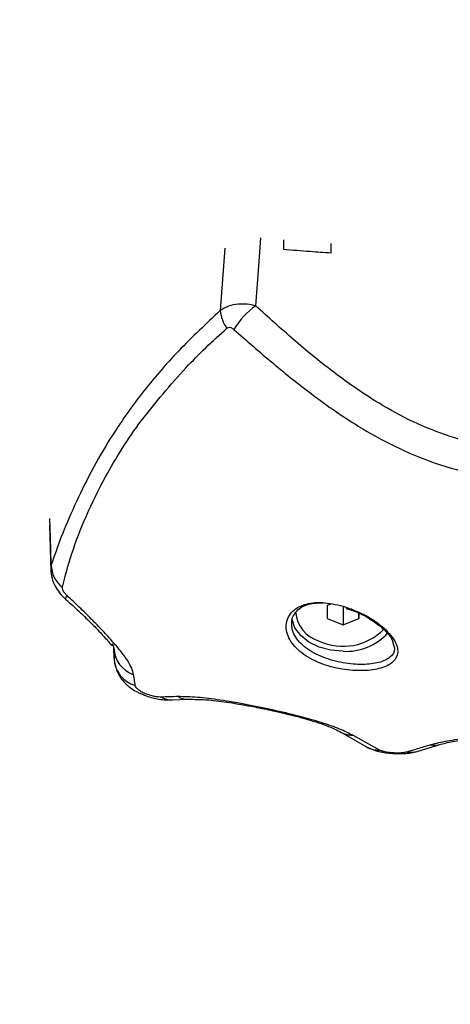
# Model space of a CAD drawing. Units: millimetres. Extents: x 3695.5 to 3714.7, y 1149 to 1164.1.
# Drawn here: x 3703.5 to 3703.5, y 1152.4 to 1152.6 of the extents above; entities that cross this region are included whole.
import ezdxf

# ---------------------------------------------------------------- set-up
doc = ezdxf.new("R2010")
doc.units = ezdxf.units.MM
doc.layers.get('Defpoints').update_dxf_attribs({"lineweight": 5})
doc.layers.add('DIASTASEIS', color=253, linetype='Continuous', lineweight=5)
doc.styles.get("Standard").update_dxf_attribs({"font": 'ARIALN.TTF'})
doc.dimstyles.get("Standard").update_dxf_attribs({"dimtxt": 0.15, "dimasz": 0.15, "dimexe": 0.1, "dimexo": 0, "dimgap": 0.09, "dimtad": 0, "dimzin": 0, "dimdsep": 46, "dimtxsty": 'Standard', "dimblk": 'OBLIQUE', "dimcen": 0.09, "dimadec": 0, "dimazin": 0, "dimtfac": 1, "dimtofl": 0, "dimtmove": 0, "dimatfit": 3, "dimldrblk": 'OBLIQUE', "dimfxl": 1, "dimtolj": 1, "dimtzin": 0, "dimarcsym": 0})

# ---------------------------------------------------------------- blocks, each defined once
blk = doc.blocks.new('_Oblique')
at = {"color": 0, "linetype": 'ByBlock', "lineweight": -2}
blk.add_line((-0.5, -0.5), (0.5, 0.5), dxfattribs=at)
blk = doc.blocks.new('*D15')
at = {"layer": 'Defpoints', "color": 0}
for p in [(3707.194984274417, 1154.511925193381), (3699.583973603756, 1153.617175194335), (3707.194984274417, 1149.73524364932)]:
    blk.add_point(p, dxfattribs=at)
at = {"layer": 'DIASTASEIS', "color": 0, "lineweight": -2}
for p, q in [((3707.194984274417, 1154.511925193381), (3707.194984274417, 1149.63524364932)), ((3699.583973603756, 1153.617175194335), (3699.583973603756, 1149.63524364932)), ((3699.583973603756, 1149.73524364932), (3703.140423686699, 1149.73524364932)), ((3707.194984274417, 1149.73524364932), (3703.638534191474, 1149.73524364932))]:
    blk.add_line(p, q, dxfattribs=at)
at = {"layer": 'DIASTASEIS', "color": 0, "linetype": 'ByBlock', "lineweight": -2, "xscale": 0.15, "yscale": 0.15, "zscale": 0.15, "rotation": 180}
blk.add_blockref('_Oblique', (3699.583973603756, 1149.73524364932), dxfattribs=at)
at = {"layer": 'DIASTASEIS', "color": 0, "linetype": 'ByBlock', "lineweight": -2, "xscale": 0.15, "yscale": 0.15, "zscale": 0.15}
blk.add_blockref('_Oblique', (3707.194984274417, 1149.73524364932), dxfattribs=at)
at = {"layer": 'DIASTASEIS', "color": 0, "insert": (3703.389478939087, 1149.73524364932), "char_height": 0.15, "attachment_point": 5}
blk.add_mtext('\\A1;\\A1;7.60', dxfattribs=at)
blk = doc.blocks.new('*D16')
at = {"layer": 'Defpoints', "color": 0}
for p in [(3709.194354442389, 1154.217925163578), (3697.579811257773, 1153.322925193618), (3709.194354442389, 1149.086724806184)]:
    blk.add_point(p, dxfattribs=at)
at = {"layer": 'DIASTASEIS', "color": 0, "lineweight": -2}
for p, q in [((3709.194354442389, 1154.217925163578), (3709.194354442389, 1148.986724806184)), ((3697.579811257773, 1153.322925193618), (3697.579811257773, 1148.986724806184)), ((3697.579811257773, 1149.086724806184), (3703.095513955128, 1149.086724806184)), ((3709.194354442389, 1149.086724806184), (3703.678651745033, 1149.086724806184))]:
    blk.add_line(p, q, dxfattribs=at)
at = {"layer": 'DIASTASEIS', "color": 0, "linetype": 'ByBlock', "lineweight": -2, "xscale": 0.15, "yscale": 0.15, "zscale": 0.15, "rotation": 180}
blk.add_blockref('_Oblique', (3697.579811257773, 1149.086724806184), dxfattribs=at)
at = {"layer": 'DIASTASEIS', "color": 0, "linetype": 'ByBlock', "lineweight": -2, "xscale": 0.15, "yscale": 0.15, "zscale": 0.15}
blk.add_blockref('_Oblique', (3709.194354442389, 1149.086724806184), dxfattribs=at)
at = {"layer": 'DIASTASEIS', "color": 0, "insert": (3703.387082850081, 1149.086724806184), "char_height": 0.15, "attachment_point": 5}
blk.add_mtext('\\A1;\\A1;11.60', dxfattribs=at)
blk = doc.blocks.new('*D17')
at = {"layer": 'Defpoints', "color": 0}
for p in [(3703.707274513752, 1155.859369280886), (3696.426622682683, 1151.972876104426), (3703.325093167335, 1151.972876104426)]:
    blk.add_point(p, dxfattribs=at)
at = {"layer": 'DIASTASEIS', "color": 0, "lineweight": -2}
for p, q in [((3703.707274513752, 1155.859369280886), (3696.326622682683, 1155.859369280886)), ((3696.426622682683, 1155.859369280886), (3696.426622682683, 1154.165689541224)), ((3696.426622682683, 1151.972876104426), (3696.426622682683, 1153.666555844089)), ((3703.325093167335, 1151.972876104426), (3696.326622682683, 1151.972876104426))]:
    blk.add_line(p, q, dxfattribs=at)
at = {"layer": 'DIASTASEIS', "color": 0, "linetype": 'ByBlock', "lineweight": -2, "xscale": 0.15, "yscale": 0.15, "zscale": 0.15}
for p, rotation in [((3696.426622682683, 1155.859369280886), 90), ((3696.426622682683, 1151.972876104426), 270)]:
    blk.add_blockref('_Oblique', p, dxfattribs=dict(at, rotation=rotation))
at = {"layer": 'DIASTASEIS', "color": 0, "insert": (3696.426622682683, 1153.916122692656), "char_height": 0.15, "attachment_point": 5, "rotation": 90}
blk.add_mtext('\\A1;\\A1;3.90', dxfattribs=at)
blk = doc.blocks.new('*D18')
at = {"layer": 'Defpoints', "color": 0}
for p in [(3703.700842918652, 1157.359588487442), (3695.620039925348, 1150.472794725292), (3703.702092918652, 1150.472794725292)]:
    blk.add_point(p, dxfattribs=at)
at = {"layer": 'DIASTASEIS', "color": 0, "lineweight": -2}
for p, q in [((3703.700842918652, 1157.359588487442), (3695.520039925348, 1157.359588487442)), ((3695.620039925348, 1157.359588487442), (3695.620039925348, 1154.16611657226)), ((3695.620039925348, 1150.472794725292), (3695.620039925348, 1153.666266640473)), ((3703.702092918652, 1150.472794725292), (3695.520039925348, 1150.472794725292))]:
    blk.add_line(p, q, dxfattribs=at)
at = {"layer": 'DIASTASEIS', "color": 0, "linetype": 'ByBlock', "lineweight": -2, "xscale": 0.15, "yscale": 0.15, "zscale": 0.15}
for p, rotation in [((3695.620039925348, 1157.359588487442), 90), ((3695.620039925348, 1150.472794725292), 270)]:
    blk.add_blockref('_Oblique', p, dxfattribs=dict(at, rotation=rotation))
at = {"layer": 'DIASTASEIS', "color": 0, "insert": (3695.620039925348, 1153.916191606367), "char_height": 0.15, "attachment_point": 5, "rotation": 90}
blk.add_mtext('\\A1;\\A1;6.90', dxfattribs=at)
blk = doc.blocks.new('KATOPSH_S040')
at = {"color": 8, "linetype": 'Continuous', "lineweight": 25}
for p, q in [((3703.515137753453, 1152.522849294914), (3703.514547362916, 1152.51494220493)), ((3703.493188235315, 1152.482846765382), (3703.493188191783, 1152.481974903517))]:
    blk.add_line(p, q, dxfattribs=at)
at = {"color": 7, "linetype": 'Continuous', "lineweight": 25}
for p, q in [((3703.522541489855, 1152.523876080365), (3703.522541489855, 1152.522701754737)), ((3703.528541489853, 1152.522244791138), (3703.528541489853, 1152.523418847124)), ((3703.492972165699, 1152.487877084852), (3703.493132411629, 1152.482038552679)), ((3703.52806481926, 1152.47771046334), (3703.528059590829, 1152.476079884442)), ((3703.528587083186, 1152.477922250346), (3703.52806481926, 1152.47771046334)), ((3703.530056971489, 1152.477587873703), (3703.530056971489, 1152.475261397972)), ((3703.532059580578, 1152.476719542372), (3703.532059580578, 1152.476073490401)), ((3703.532059580578, 1152.476073490401), (3703.532061648635, 1152.476718451227)), ((3703.528059590829, 1152.476079884442), (3703.530056971489, 1152.475261397972)), ((3703.530056971489, 1152.475261397972), (3703.532059580578, 1152.476073490401)), ((3703.536360671252, 1152.472988103597), (3703.536562201978, 1152.472377591464)), ((3703.500866103997, 1152.472923395723), (3703.501101218935, 1152.472352579038)), ((3703.501125037059, 1152.471038803025), (3703.501092103601, 1152.472374709432)), ((3703.536531180016, 1152.472471568622), (3703.536540454115, 1152.472383095558)), ((3703.508461924207, 1152.465781252271), (3703.51041591509, 1152.465876634553)), ((3703.52966344311, 1152.461786916045), (3703.533017907371, 1152.459858350516)), ((3703.534670166274, 1152.459448601018), (3703.53127320985, 1152.461330626565)), ((3703.539430795346, 1152.459289606127), (3703.542406842341, 1152.46019047562))]:
    blk.add_line(p, q, dxfattribs=at)
at = {"color": 8, "linetype": 'Continuous', "lineweight": 25, "flags": 128}
for points in [[(3703.519043425665, 1152.515541112728), (3703.519412603956, 1152.520567510993), (3703.51967416031, 1152.524128074921)], [(3703.493188235315, 1152.482846765382), (3703.493092162152, 1152.486319565635), (3703.493026367104, 1152.488697608894)], [(3703.495030342244, 1152.478475242705), (3703.495014757165, 1152.478497144766), (3703.49501553873, 1152.478594463901), (3703.495071419354, 1152.478752087377), (3703.49518123487, 1152.478966731372)]]:
    blk.add_lwpolyline(points, dxfattribs=at)
at = {"color": 7, "linetype": 'Continuous', "lineweight": 25, "flags": 128}
blk.add_lwpolyline([(3703.530062199919, 1152.471928629233), (3703.528506648101, 1152.472061989167), (3703.527041499299, 1152.472454318574), (3703.525751902638, 1152.473082816695), (3703.524712804788, 1152.473910957504), (3703.523984594339, 1152.474890612467), (3703.523609592237, 1152.475964847598), (3703.523592049543, 1152.476078715334)], dxfattribs=at)
at = {"color": 7, "linetype": 'Continuous', "lineweight": 25}
for centre, radius, start, end in [((3703.52452901324, 1152.507598734899), 0.009652618120580329, 124.6317983062545, 148.957834217365), ((3703.519217201752, 1152.515382579845), 0.004690556865188516, 185.3871737236442, 214.6767402869689), ((3703.496780217057, 1152.482867560909), 0.003592041938625595, 180.3317062031421, 232.5268327900592), ((3703.52824454441, 1152.477252399432), 0.004197845859286453, 184.9254186245923, 253.4736900419209), ((3703.530073338548, 1152.47975396316), 0.007192112478616497, 245.1460314574415, 315.8712435591544), ((3703.530431604536, 1152.4790619578), 0.007142887106898881, 267.0355443824573, 317.9079609640659), ((3703.504843644597, 1152.47250828634), 0.003745663439798177, 182.3824731930957, 250.5595788781127), ((3703.504877293387, 1152.471203988438), 0.003755890544975393, 182.5207020120819, 253.3448359436487)]:
    blk.add_arc(centre, radius, start, end, dxfattribs=at)
at = {"color": 8, "linetype": 'Continuous', "lineweight": 25}
for centre, radius, start, end in [((3703.508396470777, 1152.468118665799), 0.002338324880564147, 237.372156215094, 271.6173875638886), ((3703.510403445998, 1152.468226367508), 0.002349736561459481, 239.1616930428293, 270.4274700458921), ((3703.531334366678, 1152.464614185674), 0.003284128586358686, 239.5076855418014, 268.9329801500888), ((3703.534618651508, 1152.462777018268), 0.003328815877927391, 241.2761267542642, 270.8867105929247), ((3703.541564509785, 1152.46318756181), 0.003113197489126348, 261.6565445241175, 285.8181448327565), ((3703.53858816831, 1152.462288877908), 0.003115387148391453, 261.2282767216554, 285.7236274135254)]:
    blk.add_arc(centre, radius, start, end, dxfattribs=at)
at = {"color": 7, "linetype": 'Continuous', "lineweight": 25}
for points, knots in [([(3703.522541489855, 1152.522701754737), (3703.523660631002, 1152.522610085595), (3703.525658906724, 1152.522446406311), (3703.527660774827, 1152.52230639058), (3703.528541489853, 1152.522244791138)], [0, 0, 0, 0, 0.5600534180351024, 1, 1, 1, 1]), ([(3703.519043425665, 1152.515541112728), (3703.518683036309, 1152.515622868203), (3703.517926025197, 1152.51579459859), (3703.516735873665, 1152.515792151605), (3703.515524741455, 1152.515553175337), (3703.514879044742, 1152.515149542883), (3703.514547363047, 1152.514942204832)], [0, 0, 0, 0, 0.2170855397779206, 0.4559961651386557, 0.7205559323881282, 1, 1, 1, 1]), ([(3703.553031482253, 1152.497538196665), (3703.551312933079, 1152.497629572872), (3703.547876923861, 1152.497812267376), (3703.542939715178, 1152.499165263348), (3703.538323984248, 1152.501097284007), (3703.533553758439, 1152.503788101175), (3703.528705383301, 1152.507201709672), (3703.52376048468, 1152.511262331372), (3703.520616784666, 1152.514113939751), (3703.519043425665, 1152.515541112728)], [0, 0, 0, 0, 0.1245442994657767, 0.2490096688233863, 0.373756788357473, 0.498532621074278, 0.6656833870320424, 0.8326812197877603, 1, 1, 1, 1]), ([(3703.514547363047, 1152.514942204832), (3703.512751591726, 1152.513272770426), (3703.50915943507, 1152.50993333079), (3703.504569055945, 1152.504567799091), (3703.500942462797, 1152.499403089708), (3703.498166604968, 1152.494588988994), (3703.496081254037, 1152.490284907861), (3703.494373462745, 1152.486256585945), (3703.493583789149, 1152.483984747482), (3703.493188235315, 1152.482846765382)], [0, 0, 0, 0, 0.1669154463596182, 0.3338879654717475, 0.5008084516629787, 0.6259601918921653, 0.7510909743794196, 0.8753194735266914, 1, 1, 1, 1]), ([(3703.515359804689, 1152.512713907592), (3703.515437213831, 1152.512762919706), (3703.515592130326, 1152.512861006114), (3703.515927911215, 1152.512821410802), (3703.516133315963, 1152.512669231137), (3703.516258765521, 1152.51257628844)], [0, 0, 0, 0, 0.2799350299707081, 0.5602252049770415, 1, 1, 1, 1]), ([(3703.510228989081, 1152.507767859943), (3703.511044539311, 1152.50860586218), (3703.512679930314, 1152.510286275314), (3703.514464952197, 1152.511903282729), (3703.515359804689, 1152.512713907591)], [0, 0, 0, 0, 0.4986882215096003, 1, 1, 1, 1]), ([(3703.516258765521, 1152.51257628844), (3703.517882931733, 1152.511151477603), (3703.521151718403, 1152.508283912304), (3703.526319267217, 1152.504146859332), (3703.531447239369, 1152.500590272396), (3703.536580321859, 1152.49771327202), (3703.541655426528, 1152.495588585533), (3703.547185597297, 1152.494055491473), (3703.551071463989, 1152.493844642192), (3703.553031481184, 1152.493738290573)], [0, 0, 0, 0, 0.1589457541485803, 0.3198932219834923, 0.4840390283553382, 0.6091894699094726, 0.7370987945875819, 0.8673935767948947, 1, 1, 1, 1]), ([(3703.494594855314, 1152.480016778678), (3703.494947824998, 1152.481395422662), (3703.49565412991, 1152.48415413838), (3703.497521736691, 1152.48898762014), (3703.500339815836, 1152.494736476356), (3703.504362781419, 1152.501158409378), (3703.508274795149, 1152.505566071904), (3703.510228988849, 1152.507767860275)], [0, 0, 0, 0, 0.1696181537942461, 0.3394119675198946, 0.5064161085364239, 0.7534368237641428, 1, 1, 1, 1]), ([(3703.493136556015, 1152.482004414801), (3703.493193421127, 1152.481636701998), (3703.493304608688, 1152.480917718251), (3703.493772629703, 1152.479947101335), (3703.49435965222, 1152.479112678662), (3703.494812427601, 1152.47868226913), (3703.495029042565, 1152.478476354347)], [0, 0, 0, 0, 0.2738902674435058, 0.5355338450489106, 0.7777919860444288, 1, 1, 1, 1]), ([(3703.49518123487, 1152.478966731372), (3703.495085121529, 1152.479062256487), (3703.494892866936, 1152.479253334454), (3703.494693309352, 1152.479554174967), (3703.494583338622, 1152.479824734408), (3703.49459101379, 1152.479952720153), (3703.494594855314, 1152.480016778678)], [0, 0, 0, 0, 0.2798562247525914, 0.5597937093943673, 0.7796710450391364, 1, 1, 1, 1]), ([(3703.495029042565, 1152.478476354345), (3703.495583644187, 1152.477982751976), (3703.496642669593, 1152.477040206136), (3703.498066353786, 1152.475668240301), (3703.499206117769, 1152.474507557316), (3703.500025664165, 1152.473604594597), (3703.500533840742, 1152.4730219492), (3703.500823608876, 1152.472646177544), (3703.500880081315, 1152.472701301451), (3703.500905699133, 1152.472726307531)], [0, 0, 0, 0, 0.1986211673555966, 0.3792719950608019, 0.5382406036813071, 0.6791570541832633, 0.8015867624232879, 0.9099930048172842, 1, 1, 1, 1]), ([(3703.503596988641, 1152.46897617033), (3703.503534559735, 1152.469236621879), (3703.50340862753, 1152.46976200731), (3703.502883358341, 1152.470707121305), (3703.502093744115, 1152.471808038005), (3703.501020511688, 1152.473084990061), (3703.499721833613, 1152.474500490431), (3703.49826943719, 1152.475995617967), (3703.496746106226, 1152.477504276739), (3703.495699450944, 1152.478482431179), (3703.49518123487, 1152.478966731372)], [0, 0, 0, 0, 0.1184187302929272, 0.2388754309869827, 0.3634469862975821, 0.4903764613363648, 0.6194069463794788, 0.7474900043349267, 0.8749781889874829, 1, 1, 1, 1]), ([(3703.530060521447, 1152.477636933121), (3703.529172392954, 1152.477836459053), (3703.527399350365, 1152.478234788775), (3703.525067303297, 1152.47794172472), (3703.523658674599, 1152.477089488753), (3703.523028431558, 1152.476099305392), (3703.522824297062, 1152.475243220497), (3703.522907700156, 1152.474326751353), (3703.523278078566, 1152.473400468686), (3703.523920805637, 1152.472512240957), (3703.524809454243, 1152.47170100747), (3703.525907482842, 1152.470994113261), (3703.527165234168, 1152.470412067471), (3703.528531225012, 1152.469964955518), (3703.530397911017, 1152.469559966848), (3703.532696883416, 1152.469404338615), (3703.534961483699, 1152.469736910198), (3703.536506293145, 1152.470526651697), (3703.537038041282, 1152.471542015705), (3703.536928323435, 1152.472527454898), (3703.536566637089, 1152.473340882781), (3703.53592821263, 1152.474194775938), (3703.535039880785, 1152.475050575965), (3703.533950507804, 1152.475857874238), (3703.532315024804, 1152.476837109707), (3703.530960657972, 1152.477317594377), (3703.530060521447, 1152.477636933121)], [0, 0, 0, 0, 0.06217175889541499, 0.1241185004878306, 0.1860518946879721, 0.2173790589529729, 0.2486326829690136, 0.2801730040998753, 0.3116755018659924, 0.3432221917874066, 0.3748310028638056, 0.4062091971502719, 0.4376627481089064, 0.4689634928713214, 0.5003852174702598, 0.5624025286405206, 0.6244351620631111, 0.6865376099094407, 0.7487419246311665, 0.7800248460613372, 0.811427287374306, 0.8429514657603515, 0.8743833718992752, 0.9059639651149594, 0.9375019619546844, 1, 1, 1, 1]), ([(3703.523587001214, 1152.475375380641), (3703.523579679756, 1152.475446719457), (3703.523543656079, 1152.475797726985), (3703.523741637403, 1152.476370200809), (3703.524323874557, 1152.47724955181), (3703.525560660757, 1152.478000077946), (3703.526938858878, 1152.478042519361), (3703.527589694345, 1152.478062561747)], [0, 0, 0, 0, 0.04297311616176826, 0.2114401167052188, 0.374301813516931, 0.7045224746812754, 1, 1, 1, 1]), ([(3703.530414341628, 1152.477339900841), (3703.53082080862, 1152.477219530967), (3703.531963244622, 1152.476881213512), (3703.533213364218, 1152.47621209823), (3703.533907276949, 1152.475709285064), (3703.534003424996, 1152.475639615633)], [0, 0, 0, 0, 0.3223846658807594, 0.9061101069867765, 1, 1, 1, 1]), ([(3703.534003424996, 1152.475639615633), (3703.534205874322, 1152.475500049335), (3703.534729322011, 1152.475139190359), (3703.535527792373, 1152.474403823143), (3703.536218715009, 1152.473600499289), (3703.536321469568, 1152.47315721869), (3703.536360671252, 1152.472988103597)], [0, 0, 0, 0, 0.1580093581216659, 0.4085448695322668, 0.7743551393477763, 1, 1, 1, 1]), ([(3703.501101218935, 1152.47235257904), (3703.501103913156, 1152.472204253208), (3703.50110835069, 1152.471959951849), (3703.501114508584, 1152.471619272271), (3703.501119739881, 1152.471330115988), (3703.501123271333, 1152.471135907339), (3703.501125037059, 1152.471038803026)], [0, 0, 0, 0, 0.3400000617865652, 0.5600000770575679, 0.7800000667219639, 1, 1, 1, 1]), ([(3703.501190454993, 1152.470544943566), (3703.501289301399, 1152.470118711627), (3703.501467622933, 1152.469349777918), (3703.502039595649, 1152.468433854764), (3703.502613083983, 1152.467792480282), (3703.503243584888, 1152.467268124783), (3703.504059715625, 1152.466759241733), (3703.505281176698, 1152.466224405107), (3703.506567634336, 1152.465904164543), (3703.507540744773, 1152.465778542727), (3703.507936074212, 1152.465782867361), (3703.50808014012, 1152.465784443345)], [0, 0, 0, 0, 0.142563048350997, 0.2571875160607176, 0.3452259676560132, 0.4188594294297795, 0.5239523725685238, 0.668275774343246, 0.84421569616509, 0.9432291019278031, 1, 1, 1, 1]), ([(3703.503800814211, 1152.467605668502), (3703.503763160992, 1152.467861775993), (3703.503695923074, 1152.46831911098), (3703.503627218615, 1152.468775402124), (3703.503596988641, 1152.468976170328)], [0, 0, 0, 0, 0.5599997785976282, 1, 1, 1, 1]), ([(3703.5071356925, 1152.466149350862), (3703.506997273616, 1152.466149569886), (3703.506717373573, 1152.466150012781), (3703.506197267885, 1152.466227944921), (3703.505635549183, 1152.466367532029), (3703.505068677332, 1152.466571517147), (3703.504554122588, 1152.466824832099), (3703.504149432345, 1152.467101536865), (3703.503876787148, 1152.467375674207), (3703.503825878822, 1152.467529789925), (3703.503800814211, 1152.467605668502)], [0, 0, 0, 0, 0.1191736142490964, 0.2409837367527941, 0.366080861769952, 0.4942646893135808, 0.6239666745691427, 0.752699063616546, 0.8782418610763864, 1, 1, 1, 1]), ([(3703.509198930998, 1152.466208842898), (3703.508815284629, 1152.466200925929), (3703.508130202779, 1152.466186788502), (3703.50743957025, 1152.466160790126), (3703.507135692474, 1152.466149350861)], [0, 0, 0, 0, 0.5600007760585722, 1, 1, 1, 1]), ([(3703.531273209853, 1152.461330626564), (3703.530764473995, 1152.461590654689), (3703.529744800023, 1152.462111836568), (3703.527396949575, 1152.462928184007), (3703.524490532181, 1152.463749609056), (3703.521157814739, 1152.464542426784), (3703.517736526191, 1152.465245557392), (3703.514517060655, 1152.465792603175), (3703.511613164118, 1152.466163071542), (3703.50999763828, 1152.466193700236), (3703.509198931009, 1152.466208842899)], [0, 0, 0, 0, 0.1245196585880673, 0.2495783476328061, 0.3756904053321516, 0.5025651737250486, 0.6295127997409019, 0.7551057781959951, 0.8789256158307088, 1, 1, 1, 1]), ([(3703.510415920514, 1152.465876634613), (3703.511260993156, 1152.465869271593), (3703.512812343931, 1152.465855754853), (3703.515501159243, 1152.465503376332), (3703.51781868956, 1152.465113740119), (3703.519955341525, 1152.464697247263), (3703.521772848223, 1152.464302646786), (3703.523450288212, 1152.463901907349), (3703.524892228855, 1152.463528083437), (3703.526342562432, 1152.463111523656), (3703.527695105232, 1152.462667066947), (3703.528879597717, 1152.46220790198), (3703.529394897846, 1152.461931145782), (3703.529663441873, 1152.46178691678)], [0, 0, 0, 0, 0.1518542251773837, 0.2787679524715987, 0.3773363980996842, 0.450000221729175, 0.5414247921953751, 0.5989239729821954, 0.66426559691256, 0.7371538314430187, 0.8174953192685006, 0.9048893287048434, 1, 1, 1, 1]), ([(3703.55303147955, 1152.461273682795), (3703.551773522947, 1152.461256734216), (3703.549255740261, 1152.46122281187), (3703.545880677054, 1152.460967434306), (3703.543065739962, 1152.460604787296), (3703.541762108361, 1152.460272718952), (3703.541112764101, 1152.460107314345)], [0, 0, 0, 0, 0.2505941841558093, 0.5015607825531898, 0.7517253777054105, 1, 1, 1, 1]), ([(3703.542406841919, 1152.460190475501), (3703.542946032375, 1152.460330150122), (3703.544028868727, 1152.460610653522), (3703.546521952455, 1152.460934153584), (3703.549604072486, 1152.461166554853), (3703.551948770138, 1152.461195013728), (3703.553122845085, 1152.461209264116)], [0, 0, 0, 0, 0.2479023817044803, 0.4978532308759513, 0.7485569445411034, 0.9999999999999999, 0.9999999999999999, 0.9999999999999999, 0.9999999999999999]), ([(3703.53301793208, 1152.459858336911), (3703.5334063472, 1152.459680470268), (3703.533999375271, 1152.459408905371), (3703.535004950157, 1152.45918647925), (3703.535871702017, 1152.459061664431), (3703.53681980813, 1152.459001247185), (3703.537777650228, 1152.459015717021), (3703.538690601013, 1152.45910450115), (3703.539179837505, 1152.459226847498), (3703.539430793051, 1152.459289605479)], [0, 0, 0, 0, 0.2189168343438446, 0.3342398940882781, 0.4556550102685404, 0.5833021601813025, 0.716059573775174, 0.8543517803280853, 1, 1, 1, 1]), ([(3703.538113077673, 1152.459209929067), (3703.538017401708, 1152.459185700914), (3703.537826027411, 1152.459137238944), (3703.537406318413, 1152.459090725651), (3703.536904015443, 1152.459072499146), (3703.536345705826, 1152.459090710565), (3703.535793713726, 1152.459145840894), (3703.535309569451, 1152.459230873915), (3703.534918135064, 1152.45933474824), (3703.534752655275, 1152.459410726889), (3703.534670166271, 1152.459448601019)], [0, 0, 0, 0, 0.1238812381050797, 0.2477914356092287, 0.3723690936260741, 0.4976320121853691, 0.6233544507102322, 0.749343359741708, 0.8750517105499925, 1, 1, 1, 1]), ([(3703.541112764101, 1152.460107314345), (3703.540551844911, 1152.459940120873), (3703.539550203513, 1152.459641561108), (3703.538552199446, 1152.459341816633), (3703.538113077669, 1152.459209929066)], [0, 0, 0, 0, 0.5600000100782229, 1, 1, 1, 1])]:
    blk.add_open_spline(points, degree=3, knots=knots, dxfattribs=at)
at = {"color": 8, "linetype": 'Continuous', "lineweight": 25}
blk.add_open_spline([(3703.536540454115, 1152.472383095558), (3703.53654674696, 1152.472333593536), (3703.536608974776, 1152.471844084871), (3703.536086961034, 1152.471124594756), (3703.534698133746, 1152.47044585245), (3703.532605584685, 1152.47019394882), (3703.530495982162, 1152.470364294204), (3703.528772875681, 1152.470750079419), (3703.527521867486, 1152.471164504881), (3703.526356545571, 1152.471701511854), (3703.525344683472, 1152.472348077444), (3703.524513987427, 1152.473100344952), (3703.523926183046, 1152.473919333909), (3703.523598844018, 1152.474702234594), (3703.523590464607, 1152.475178521007), (3703.523587001214, 1152.475375380641)], degree=3, knots=[0, 0, 0, 0, 0.01399399144662881, 0.1383818246591871, 0.2642137765684714, 0.3889941730257665, 0.5136400761451175, 0.5765371058563555, 0.6392919296379602, 0.7005271071861648, 0.7647532296568802, 0.8266557189426321, 0.890725850653068, 0.9548345941583863, 1, 1, 1, 1], dxfattribs=at)
blk = doc.blocks.new('s040-')
at = {"color": 6}
blk.add_blockref('KATOPSH_S040', (0, 0), dxfattribs=at)

msp = doc.modelspace()

# ---------------------------------------------------------------- block references
msp.add_blockref('s040-', (0, 0))

# ---------------------------------------------------------------- dimensions: what is measured, and where the dimension line sits
at = {"layer": 'DIASTASEIS'}
for base, p1, p2, picture, middle in [((3695.620039925348, 1150.472794725292), (3703.700842918652, 1157.359588487442), (3703.702092918652, 1150.472794725292), '*D18', (3695.620039925348, 1153.916191606367)), ((3696.426622682683, 1151.972876104426), (3703.707274513752, 1155.859369280886), (3703.325093167335, 1151.972876104426), '*D17', (3696.426622682683, 1153.916122692656))]:
    dim = msp.add_linear_dim(base=base, p1=p1, p2=p2, angle=90, text='\\A1;<>0', dimstyle='Standard', override={"dimdec": 1, "dimtxsty": 'Standard'}, dxfattribs=at)
    dim.commit()
    dim.dimension.update_dxf_attribs({"geometry": picture, "text_midpoint": middle})
for base, p1, p2, picture, middle in [((3707.194984274417, 1149.73524364932), (3699.583973603756, 1153.617175194335), (3707.194984274417, 1154.511925193381), '*D15', (3703.389478939087, 1149.73524364932)), ((3709.194354442389, 1149.086724806184), (3697.579811257773, 1153.322925193618), (3709.194354442389, 1154.217925163578), '*D16', (3703.387082850081, 1149.086724806184))]:
    dim = msp.add_linear_dim(base=base, p1=p1, p2=p2, text='\\A1;<>0', dimstyle='Standard', override={"dimdec": 1, "dimtxsty": 'Standard'}, dxfattribs=at)
    dim.commit()
    dim.dimension.update_dxf_attribs({"geometry": picture, "text_midpoint": middle})

doc.saveas('drawing.dxf')
